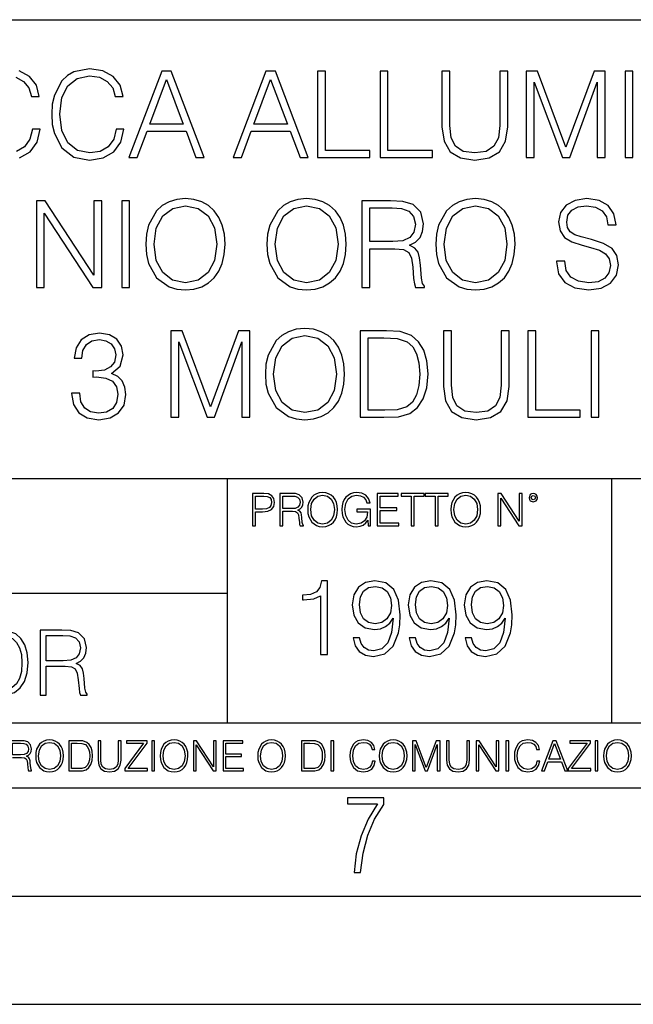
# Model space of a CAD drawing. Extents: x 0 to 420, y 0 to 297.
# Drawn here: x 320 to 349, y 0 to 46 of the extents above; entities that cross this region are included whole.
import ezdxf

# ---------------------------------------------------------------- set-up
doc = ezdxf.new("R2010")
doc.units = 0
doc.layers.get('0').update_dxf_attribs({"linetype": 'CONTINUOUS'})

msp = doc.modelspace()

# ---------------------------------------------------------------- linework, layer by layer
at = {"color": 7}
for p, q in [((234.999802, 45.500252), (410, 45.500252)), ((254.999802, 24.300249), (410, 24.300249)), ((329.999786, 13.00025), (329.999786, 24.300249)), ((347.77301, 13.00025), (347.77301, 24.300249)), ((234.999802, 19.00025), (329.999786, 19.00025)), ((234.999802, 13.00025), (410, 13.00025)), ((25.000401, 9.99976), (410, 9.99976)), ((234.999802, 10.00025), (410, 10.00025)), ((267.5, 4.99976), (415, 4.99976)), ((0, 0), (420, 0)), ((0, 0), (420, 0))]:
    msp.add_line(p, q, dxfattribs=at)
for points in [[(324.85022, 40.434128), (324.738953, 39.972374), (324.488586, 39.627449), (324.115875, 39.416046), (323.637421, 39.343723), (323.058838, 39.460552), (322.624908, 39.805473), (322.346741, 40.372929), (322.252167, 41.140663), (322.346741, 41.89727), (322.619324, 42.448036), (323.047699, 42.787395), (323.626282, 42.904224), (324.082489, 42.837463), (324.444092, 42.648312), (324.694458, 42.347897), (324.811279, 41.958466), (325.172882, 41.958466), (325.039368, 42.481415), (324.72226, 42.881969), (324.243805, 43.137882), (323.626282, 43.232456), (322.903076, 43.087811), (322.602661, 42.915352), (322.346741, 42.676128), (321.996246, 42.019661), (321.901672, 41.602417), (321.873871, 41.135101), (321.901672, 40.656658), (321.996246, 40.23941), (322.341187, 39.571815), (322.891937, 39.154572), (323.615173, 39.015488), (324.254944, 39.115627), (324.744507, 39.388229), (325.067169, 39.83329), (325.211823, 40.434128)], [(325.445496, 39.126755), (325.829346, 39.126755), (326.285553, 40.350677), (328.088043, 40.350677), (328.538666, 39.126755), (328.922546, 39.126755), (327.403748, 43.126755), (326.964264, 43.126755)], [(330.263275, 39.126755), (330.647156, 39.126755), (331.103333, 40.350677), (332.905853, 40.350677), (333.356476, 39.126755), (333.740356, 39.126755), (332.221558, 43.126755), (331.782074, 43.126755)], [(334.163147, 39.126755), (336.583191, 39.126755), (336.583191, 39.454987), (334.530334, 39.454987), (334.530334, 43.126755), (334.163147, 43.126755)], [(337.056061, 39.126755), (339.476074, 39.126755), (339.476074, 39.454987), (337.423218, 39.454987), (337.423218, 43.126755), (337.056061, 43.126755)], [(339.921143, 43.126755), (339.921143, 40.556519), (340.015717, 39.883362), (340.299438, 39.399357), (340.772339, 39.115627), (341.439911, 39.015488), (342.101959, 39.115627), (342.574829, 39.399357), (342.864136, 39.883362), (342.964264, 40.556519), (342.964264, 43.126755), (342.597076, 43.126755), (342.597076, 40.606586), (342.530334, 40.044697), (342.324493, 39.649704), (341.968445, 39.416046), (341.439911, 39.343723), (340.905853, 39.416046), (340.549805, 39.649704), (340.349518, 40.044697), (340.28833, 40.606586), (340.28833, 43.126755)], [(343.821014, 39.126755), (344.188171, 39.126755), (344.188171, 42.614933), (345.48999, 39.126755), (345.829346, 39.126755), (347.103333, 42.614933), (347.103333, 39.126755), (347.47052, 39.126755), (347.47052, 43.126755), (346.953125, 43.126755), (345.656891, 39.605198), (344.338379, 43.126755), (343.821014, 43.126755)], [(348.388458, 39.126755), (348.755646, 39.126755), (348.755646, 43.126755), (348.388458, 43.126755)], [(326.407928, 40.678909), (327.181244, 42.737324), (327.960083, 40.678909)], [(331.225739, 40.678909), (331.999023, 42.737324), (332.777893, 40.678909)], [(321.16452, 33.126755), (321.531708, 33.126755), (321.531708, 36.559299), (323.779266, 33.126755), (324.185394, 33.126755), (324.185394, 37.126755), (323.818207, 37.126755), (323.818207, 33.69421), (321.570648, 37.126755), (321.16452, 37.126755)], [(325.108887, 33.126755), (325.476074, 33.126755), (325.476074, 37.126755), (325.108887, 37.126755)], [(326.227112, 35.123974), (326.254944, 34.651093), (326.355072, 34.23941), (326.72226, 33.577381), (327.300842, 33.160133), (327.656891, 33.054432), (328.057434, 33.015488), (328.452423, 33.054432), (328.808472, 33.160133), (329.12558, 33.332596), (329.392639, 33.577381), (329.604034, 33.877796), (329.759796, 34.23941), (329.85437, 34.651093), (329.893311, 35.123974), (329.859955, 35.59129), (329.759796, 36.002972), (329.604034, 36.364586), (329.392639, 36.670567), (329.12558, 36.909786), (328.808472, 37.082249), (328.452423, 37.193516), (328.057434, 37.232456), (327.656891, 37.193516), (327.300842, 37.082249), (326.989288, 36.909786), (326.72226, 36.670567), (326.355072, 36.002972), (326.254944, 35.585724)], [(326.605408, 35.123974), (326.711121, 35.869453), (327.005981, 36.431343), (327.467743, 36.78183), (328.057434, 36.904224), (328.65271, 36.78183), (329.108887, 36.431343), (329.409302, 35.875015), (329.515015, 35.123974), (329.409302, 34.367367), (329.108887, 33.811039), (328.65271, 33.460552), (328.057434, 33.343723), (327.462158, 33.460552), (327.005981, 33.811039), (326.705566, 34.367367)], [(331.829346, 35.123974), (331.857147, 34.651093), (331.957306, 34.23941), (332.324463, 33.577381), (332.903046, 33.160133), (333.259094, 33.054432), (333.659668, 33.015488), (334.054657, 33.054432), (334.410706, 33.160133), (334.727814, 33.332596), (334.994843, 33.577381), (335.206268, 33.877796), (335.36203, 34.23941), (335.456604, 34.651093), (335.495544, 35.123974), (335.462158, 35.59129), (335.36203, 36.002972), (335.206268, 36.364586), (334.994843, 36.670567), (334.727814, 36.909786), (334.410706, 37.082249), (334.054657, 37.193516), (333.659668, 37.232456), (333.259094, 37.193516), (332.903046, 37.082249), (332.591522, 36.909786), (332.324463, 36.670567), (331.957306, 36.002972), (331.857147, 35.585724)], [(332.207642, 35.123974), (332.313354, 35.869453), (332.608215, 36.431343), (333.069946, 36.78183), (333.659668, 36.904224), (334.254944, 36.78183), (334.711121, 36.431343), (335.011536, 35.875015), (335.117249, 35.123974), (335.011536, 34.367367), (334.711121, 33.811039), (334.254944, 33.460552), (333.659668, 33.343723), (333.064392, 33.460552), (332.608215, 33.811039), (332.3078, 34.367367)], [(336.213196, 33.126755), (336.580383, 33.126755), (336.580383, 34.918133), (337.748688, 34.918133), (338.143677, 34.879189), (338.382904, 34.74567), (338.50528, 34.484196), (338.566467, 34.066948), (338.610992, 33.538437), (338.644379, 33.28809), (338.700012, 33.126755), (339.10611, 33.126755), (339.10611, 33.182388), (339.022675, 33.310345), (338.978149, 33.549564), (338.928101, 34.150398), (338.88916, 34.489758), (338.816833, 34.751232), (338.67218, 34.94595), (338.427399, 35.079468), (338.700012, 35.224113), (338.905853, 35.435516), (339.028229, 35.719246), (339.072754, 36.064167), (338.944794, 36.598244), (338.58316, 36.96542), (338.115845, 37.1045), (337.548401, 37.126755), (336.213196, 37.126755)], [(339.640198, 35.123974), (339.66803, 34.651093), (339.768158, 34.23941), (340.135315, 33.577381), (340.713898, 33.160133), (341.069946, 33.054432), (341.47052, 33.015488), (341.865509, 33.054432), (342.221558, 33.160133), (342.538666, 33.332596), (342.805695, 33.577381), (343.01712, 33.877796), (343.172882, 34.23941), (343.267456, 34.651093), (343.306396, 35.123974), (343.27301, 35.59129), (343.172882, 36.002972), (343.01712, 36.364586), (342.805695, 36.670567), (342.538666, 36.909786), (342.221558, 37.082249), (341.865509, 37.193516), (341.47052, 37.232456), (341.069946, 37.193516), (340.713898, 37.082249), (340.402374, 36.909786), (340.135315, 36.670567), (339.768158, 36.002972), (339.66803, 35.585724)], [(340.018494, 35.123974), (340.124207, 35.869453), (340.419067, 36.431343), (340.880798, 36.78183), (341.47052, 36.904224), (342.065796, 36.78183), (342.521973, 36.431343), (342.822388, 35.875015), (342.928101, 35.123974), (342.822388, 34.367367), (342.521973, 33.811039), (342.065796, 33.460552), (341.47052, 33.343723), (340.875244, 33.460552), (340.419067, 33.811039), (340.118652, 34.367367)], [(345.220154, 34.33955), (345.220154, 34.311733), (345.314758, 33.755405), (345.604034, 33.349285), (346.07135, 33.1045), (346.711121, 33.015488), (347.284149, 33.098938), (347.718079, 33.327034), (347.990692, 33.688644), (348.09082, 34.172653), (348.012939, 34.601025), (347.784851, 34.923695), (347.395416, 35.162918), (346.833527, 35.346504), (346.366211, 35.463333), (346.060242, 35.563473), (345.85437, 35.702553), (345.731995, 35.891705), (345.693054, 36.147617), (345.748688, 36.464725), (345.926697, 36.703945), (346.216003, 36.848591), (346.610992, 36.904224), (347.022675, 36.843029), (347.334229, 36.670567), (347.523376, 36.392403), (347.595703, 36.014099), (347.973999, 36.014099), (347.87384, 36.525921), (347.606812, 36.909786), (347.189575, 37.14901), (346.627686, 37.232456), (346.076904, 37.14901), (345.665222, 36.932041), (345.403748, 36.592678), (345.314758, 36.158745), (345.3815, 35.735935), (345.581787, 35.441082), (345.921143, 35.229675), (346.405151, 35.073902), (346.783447, 34.979328), (347.200684, 34.84581), (347.48999, 34.684475), (347.656891, 34.456379), (347.712524, 34.133709), (347.645752, 33.805473), (347.45105, 33.555126), (347.139496, 33.393791), (346.716705, 33.343723), (346.238251, 33.41048), (345.887756, 33.605198), (345.670807, 33.91674), (345.59848, 34.33955)], [(336.580383, 35.246365), (336.580383, 36.798523), (337.620728, 36.798523), (338.054657, 36.776268), (338.394012, 36.659439), (338.610992, 36.403526), (338.694427, 36.05304), (338.627686, 35.680302), (338.438538, 35.429955), (338.110291, 35.285309), (337.642975, 35.246365)], [(322.791779, 28.23941), (322.791779, 28.228285), (322.875244, 27.716463), (323.12558, 27.33816), (323.520569, 27.098938), (324.054657, 27.01549), (324.572052, 27.098938), (324.967041, 27.327032), (325.217377, 27.69421), (325.306396, 28.178215), (325.261902, 28.523138), (325.133942, 28.806866), (324.928101, 29.01827), (324.644379, 29.157352), (325.044922, 29.496714), (325.18399, 30.008535), (325.10611, 30.420218), (324.88916, 30.737326), (324.538666, 30.943167), (324.082458, 31.01549), (323.604034, 30.932039), (323.242432, 30.709509), (323.008759, 30.342331), (322.914185, 29.858326), (323.259094, 29.858326), (323.320312, 30.21994), (323.481628, 30.49254), (323.731995, 30.659439), (324.076904, 30.720634), (324.382904, 30.665003), (324.622101, 30.520357), (324.777893, 30.292263), (324.833527, 30.008535), (324.772308, 29.680302), (324.599854, 29.452208), (324.310577, 29.307562), (323.921143, 29.263056), (323.782043, 29.26862), (323.782043, 28.984892), (323.948944, 28.990454), (324.377319, 28.940384), (324.683319, 28.790176), (324.866882, 28.539829), (324.928101, 28.189342), (324.866882, 27.816601), (324.694427, 27.538437), (324.410706, 27.365976), (324.03241, 27.310343), (323.670776, 27.37154), (323.398193, 27.555128), (323.225739, 27.844418), (323.170105, 28.23941)], [(327.387054, 27.126755), (327.754242, 27.126755), (327.754242, 30.614933), (329.056061, 27.126755), (329.395416, 27.126755), (330.669403, 30.614933), (330.669403, 27.126755), (331.03656, 27.126755), (331.03656, 31.126755), (330.519196, 31.126755), (329.222931, 27.605198), (327.904449, 31.126755), (327.387054, 31.126755)], [(331.754242, 29.123974), (331.782043, 28.651094), (331.882202, 28.23941), (332.249359, 27.577381), (332.827942, 27.160135), (333.18399, 27.054432), (333.584564, 27.01549), (333.979553, 27.054432), (334.335602, 27.160135), (334.65271, 27.332596), (334.919739, 27.577381), (335.131165, 27.877798), (335.286926, 28.23941), (335.3815, 28.651094), (335.420441, 29.123974), (335.387054, 29.59129), (335.286926, 30.002972), (335.131165, 30.364586), (334.919739, 30.670567), (334.65271, 30.909786), (334.335602, 31.082249), (333.979553, 31.193514), (333.584564, 31.232456), (333.18399, 31.193514), (332.827942, 31.082249), (332.516418, 30.909786), (332.249359, 30.670567), (331.882202, 30.002972), (331.782043, 29.585726)], [(337.078308, 31.126755), (336.138092, 31.126755), (336.138092, 27.126755), (337.239624, 27.126755), (337.918365, 27.154572), (338.43573, 27.299217), (338.791779, 27.577381), (339.058838, 27.977938), (339.220154, 28.495323), (339.275787, 29.135099), (339.220154, 29.730371), (339.075531, 30.225502), (338.836304, 30.620497), (338.519196, 30.909786), (337.990692, 31.093376), (337.350891, 31.126755)], [(339.987885, 31.126755), (339.987885, 28.556519), (340.082458, 27.883362), (340.366211, 27.399355), (340.839081, 27.115627), (341.506683, 27.01549), (342.168701, 27.115627), (342.641571, 27.399355), (342.930878, 27.883362), (343.031006, 28.556519), (343.031006, 31.126755), (342.663849, 31.126755), (342.663849, 28.606588), (342.597076, 28.044697), (342.391235, 27.649704), (342.035187, 27.416046), (341.506683, 27.343723), (340.972595, 27.416046), (340.616547, 27.649704), (340.41626, 28.044697), (340.355072, 28.606588), (340.355072, 31.126755)], [(343.893311, 27.126755), (346.313354, 27.126755), (346.313354, 27.454988), (344.260498, 27.454988), (344.260498, 31.126755), (343.893311, 31.126755)], [(346.814056, 27.126755), (347.181213, 27.126755), (347.181213, 31.126755), (346.814056, 31.126755)], [(332.132538, 29.123974), (332.238251, 29.869453), (332.533112, 30.431345), (332.994843, 30.781832), (333.584564, 30.904224), (334.17984, 30.781832), (334.636017, 30.431345), (334.936432, 29.875015), (335.042145, 29.123974), (334.936432, 28.367367), (334.636017, 27.811039), (334.17984, 27.460552), (333.584564, 27.343723), (332.989288, 27.460552), (332.533112, 27.811039), (332.232666, 28.367367)], [(336.50528, 27.454988), (336.50528, 30.798521), (337.239624, 30.798521), (337.851593, 30.770704), (338.318909, 30.620497), (338.569275, 30.381275), (338.747284, 30.053041), (338.858551, 29.635796), (338.897491, 29.123974), (338.858551, 28.589897), (338.747284, 28.161526), (338.558136, 27.833292), (338.291107, 27.605198), (337.857147, 27.477242), (337.278564, 27.454988)], [(331.166687, 22.109638), (331.304382, 22.109638), (331.304382, 22.760542), (331.623566, 22.760542), (331.867645, 22.785578), (332.042908, 22.864853), (332.147217, 22.998373), (332.182678, 23.188219), (332.151398, 23.371807), (332.057495, 23.503241), (331.905212, 23.582518), (331.690338, 23.609638), (331.166687, 23.609638)], [(331.304382, 22.883631), (331.304382, 23.486551), (331.684082, 23.486551), (331.842621, 23.467775), (331.953186, 23.413532), (332.017853, 23.321739), (332.040802, 23.190306), (332.013702, 23.046356), (331.938599, 22.952475), (331.809235, 22.898233), (331.625641, 22.883631)], [(332.426758, 22.109638), (332.564453, 22.109638), (332.564453, 22.781404), (333.002563, 22.781404), (333.150696, 22.766802), (333.240387, 22.716732), (333.286285, 22.618679), (333.309235, 22.462212), (333.325928, 22.264019), (333.33844, 22.170139), (333.359314, 22.109638), (333.511597, 22.109638), (333.511597, 22.130501), (333.480316, 22.178484), (333.463623, 22.268192), (333.444855, 22.493505), (333.430237, 22.620766), (333.403137, 22.718817), (333.348877, 22.791836), (333.25708, 22.841906), (333.359314, 22.896147), (333.436493, 22.975424), (333.482391, 23.081821), (333.499084, 23.211168), (333.451111, 23.411446), (333.315491, 23.549137), (333.140259, 23.601294), (332.92746, 23.609638), (332.426758, 23.609638)], [(332.564453, 22.904491), (332.564453, 23.486551), (332.95459, 23.486551), (333.11731, 23.478205), (333.244568, 23.434395), (333.325928, 23.338428), (333.357239, 23.206995), (333.332184, 23.067219), (333.261261, 22.973337), (333.138184, 22.919096), (332.962921, 22.904491)], [(333.711884, 22.858595), (333.722321, 22.681265), (333.759857, 22.526884), (333.897552, 22.278624), (334.114532, 22.122156), (334.248047, 22.082518), (334.398254, 22.067913), (334.546387, 22.082518), (334.679901, 22.122156), (334.798798, 22.186829), (334.898956, 22.278624), (334.978241, 22.391279), (335.036652, 22.526884), (335.072113, 22.681265), (335.0867, 22.858595), (335.074188, 23.033838), (335.036652, 23.188219), (334.978241, 23.323824), (334.898956, 23.438568), (334.798798, 23.528275), (334.679901, 23.592949), (334.546387, 23.634672), (334.398254, 23.649277), (334.248047, 23.634672), (334.114532, 23.592949), (333.997711, 23.528275), (333.897552, 23.438568), (333.759857, 23.188219), (333.722321, 23.031752)], [(333.85376, 22.858595), (333.893402, 23.138149), (334.003967, 23.34886), (334.177124, 23.480291), (334.398254, 23.52619), (334.62149, 23.480291), (334.792542, 23.34886), (334.905212, 23.140236), (334.944855, 22.858595), (334.905212, 22.574867), (334.792542, 22.366245), (334.62149, 22.234812), (334.398254, 22.191002), (334.175018, 22.234812), (334.003967, 22.366245), (333.891296, 22.574867)], [(336.503265, 22.109638), (336.613831, 22.109638), (336.613831, 22.879457), (335.987976, 22.879457), (335.987976, 22.756371), (336.482391, 22.756371), (336.482391, 22.750111), (336.44693, 22.512281), (336.342621, 22.337038), (336.177826, 22.228554), (335.958771, 22.191002), (335.741791, 22.236898), (335.576965, 22.370417), (335.470581, 22.583212), (335.43512, 22.864853), (335.470581, 23.148581), (335.576965, 23.355118), (335.745972, 23.482378), (335.975433, 23.52619), (336.150696, 23.501154), (336.294647, 23.430222), (336.396851, 23.319653), (336.453186, 23.173616), (336.595062, 23.173616), (336.52829, 23.371807), (336.398956, 23.522017), (336.211182, 23.615896), (335.973358, 23.649277), (335.825226, 23.634672), (335.691711, 23.595034), (335.478912, 23.440653), (335.399658, 23.327997), (335.341248, 23.194479), (335.30368, 23.038012), (335.293243, 22.862768), (335.30368, 22.685438), (335.339142, 22.528971), (335.472656, 22.278624), (335.568634, 22.186829), (335.685455, 22.122156), (335.816895, 22.082518), (335.965027, 22.067913), (336.134003, 22.090862), (336.282135, 22.149277), (336.401031, 22.245243), (336.488647, 22.37459)], [(336.918427, 22.109638), (337.926086, 22.109638), (337.926086, 22.232725), (337.056122, 22.232725), (337.056122, 22.818956), (337.828033, 22.818956), (337.828033, 22.942045), (337.056122, 22.942045), (337.056122, 23.486551), (337.901031, 23.486551), (337.901031, 23.609638), (336.918427, 23.609638)], [(338.499786, 22.109638), (338.637482, 22.109638), (338.637482, 23.486551), (339.104797, 23.486551), (339.104797, 23.609638), (338.032471, 23.609638), (338.032471, 23.486551), (338.499786, 23.486551)], [(339.60965, 22.109638), (339.747345, 22.109638), (339.747345, 23.486551), (340.214661, 23.486551), (340.214661, 23.609638), (339.142334, 23.609638), (339.142334, 23.486551), (339.60965, 23.486551)], [(340.335663, 22.858595), (340.3461, 22.681265), (340.383667, 22.526884), (340.521332, 22.278624), (340.738312, 22.122156), (340.871826, 22.082518), (341.022034, 22.067913), (341.170166, 22.082518), (341.30368, 22.122156), (341.422607, 22.186829), (341.522736, 22.278624), (341.60202, 22.391279), (341.660431, 22.526884), (341.695892, 22.681265), (341.71051, 22.858595), (341.697968, 23.033838), (341.660431, 23.188219), (341.60202, 23.323824), (341.522736, 23.438568), (341.422607, 23.528275), (341.30368, 23.592949), (341.170166, 23.634672), (341.022034, 23.649277), (340.871826, 23.634672), (340.738312, 23.592949), (340.62149, 23.528275), (340.521332, 23.438568), (340.383667, 23.188219), (340.3461, 23.031752)], [(340.477539, 22.858595), (340.517181, 23.138149), (340.627747, 23.34886), (340.800903, 23.480291), (341.022034, 23.52619), (341.24527, 23.480291), (341.416321, 23.34886), (341.528992, 23.140236), (341.568634, 22.858595), (341.528992, 22.574867), (341.416321, 22.366245), (341.24527, 22.234812), (341.022034, 22.191002), (340.798798, 22.234812), (340.627747, 22.366245), (340.515076, 22.574867)], [(342.50119, 22.109638), (342.638855, 22.109638), (342.638855, 23.396843), (343.481689, 22.109638), (343.634003, 22.109638), (343.634003, 23.609638), (343.496307, 23.609638), (343.496307, 22.322433), (342.653473, 23.609638), (342.50119, 23.609638)], [(343.949036, 23.411446), (343.963623, 23.334255), (344.005341, 23.271669), (344.145142, 23.21534), (344.284912, 23.271669), (344.32663, 23.334255), (344.343323, 23.411446), (344.32663, 23.486551), (344.284912, 23.551224), (344.220215, 23.592949), (344.145142, 23.609638), (344.067932, 23.592949), (344.005341, 23.551224)], [(344.044983, 23.413532), (344.074188, 23.484465), (344.145142, 23.515759), (344.213959, 23.484465), (344.24527, 23.413532), (344.216064, 23.3426), (344.145142, 23.313393), (344.072113, 23.340515)], [(334.311646, 16.170408), (334.632904, 16.170408), (334.632904, 19.573051), (334.350586, 19.573051), (334.277557, 19.266375), (334.116913, 19.057056), (333.849182, 18.93536), (333.488983, 18.901285), (333.469482, 18.901285), (333.469482, 18.691967), (333.518188, 18.691967), (333.995239, 18.735777), (334.311646, 18.881813)], [(336.10788, 16.934664), (335.810944, 16.934664), (335.903442, 16.569574), (336.098145, 16.296972), (336.380493, 16.131466), (336.750458, 16.073051), (337.281036, 16.194748), (337.670471, 16.55497), (337.908997, 17.158587), (337.967407, 17.543148), (337.99176, 17.990992), (337.913879, 18.672495), (337.689941, 19.169018), (337.319977, 19.470825), (336.823456, 19.573051), (336.385345, 19.490297), (336.054352, 19.271242), (335.845032, 18.915888), (335.772003, 18.458309), (335.840149, 17.981256), (336.049469, 17.625902), (336.370758, 17.401979), (336.79425, 17.324095), (337.076599, 17.353302), (337.315125, 17.455526), (337.509827, 17.616167), (337.660736, 17.840088), (337.587708, 17.182926), (337.417328, 16.710743), (337.144745, 16.423538), (336.77478, 16.331049), (336.516785, 16.369991), (336.3172, 16.48682), (336.180908, 16.671799)], [(338.697601, 16.934664), (338.400665, 16.934664), (338.493134, 16.569574), (338.687866, 16.296972), (338.970184, 16.131466), (339.340149, 16.073051), (339.870758, 16.194748), (340.260193, 16.55497), (340.498718, 17.158587), (340.557129, 17.543148), (340.581451, 17.990992), (340.503571, 18.672495), (340.279663, 19.169018), (339.909698, 19.470825), (339.413177, 19.573051), (338.975067, 19.490297), (338.644043, 19.271242), (338.434723, 18.915888), (338.361694, 18.458309), (338.429871, 17.981256), (338.639191, 17.625902), (338.960449, 17.401979), (339.383972, 17.324095), (339.66629, 17.353302), (339.904816, 17.455526), (340.099548, 17.616167), (340.250458, 17.840088), (340.177429, 17.182926), (340.00705, 16.710743), (339.734436, 16.423538), (339.364502, 16.331049), (339.106506, 16.369991), (338.906921, 16.48682), (338.770599, 16.671799)], [(341.287292, 16.934664), (340.990356, 16.934664), (341.082855, 16.569574), (341.277557, 16.296972), (341.559906, 16.131466), (341.929871, 16.073051), (342.460449, 16.194748), (342.849884, 16.55497), (343.088409, 17.158587), (343.14682, 17.543148), (343.171173, 17.990992), (343.093292, 18.672495), (342.869354, 19.169018), (342.49939, 19.470825), (342.002869, 19.573051), (341.564758, 19.490297), (341.233765, 19.271242), (341.024445, 18.915888), (340.951416, 18.458309), (341.019562, 17.981256), (341.228882, 17.625902), (341.550171, 17.401979), (341.973663, 17.324095), (342.256012, 17.353302), (342.494537, 17.455526), (342.68924, 17.616167), (342.840149, 17.840088), (342.76712, 17.182926), (342.596771, 16.710743), (342.324158, 16.423538), (341.954193, 16.331049), (341.696198, 16.369991), (341.496613, 16.48682), (341.360321, 16.671799)], [(336.103027, 18.472912), (336.14682, 18.828266), (336.292877, 19.095999), (336.521667, 19.256639), (336.847809, 19.315054), (337.15448, 19.251772), (337.388123, 19.071659), (337.539032, 18.789324), (337.59259, 18.424232), (337.53418, 18.083483), (337.378387, 17.820618), (337.139862, 17.640505), (336.838074, 17.58209), (336.52652, 17.640505), (336.292877, 17.810881), (336.151703, 18.08835)], [(338.692719, 18.472912), (338.736542, 18.828266), (338.882568, 19.095999), (339.111359, 19.256639), (339.4375, 19.315054), (339.744171, 19.251772), (339.977844, 19.071659), (340.128754, 18.789324), (340.182281, 18.424232), (340.123871, 18.083483), (339.968109, 17.820618), (339.729584, 17.640505), (339.427765, 17.58209), (339.116241, 17.640505), (338.882568, 17.810881), (338.741394, 18.08835)], [(341.28244, 18.472912), (341.326233, 18.828266), (341.47229, 19.095999), (341.70108, 19.256639), (342.027222, 19.315054), (342.333893, 19.251772), (342.567535, 19.071659), (342.718445, 18.789324), (342.772003, 18.424232), (342.713593, 18.083483), (342.5578, 17.820618), (342.319275, 17.640505), (342.017487, 17.58209), (341.705933, 17.640505), (341.47229, 17.810881), (341.331116, 18.08835)], [(319.134583, 17.285646), (318.429443, 17.285646), (318.429443, 14.285647), (319.255585, 14.285647), (319.764618, 14.30651), (320.152679, 14.414993), (320.419708, 14.623617), (320.619995, 14.924034), (320.740997, 15.312073), (320.782715, 15.791906), (320.740997, 16.238359), (320.632507, 16.609709), (320.453094, 16.905952), (320.21524, 17.122921), (319.818878, 17.260612), (319.33905, 17.285646)], [(318.704834, 14.531822), (318.704834, 17.039473), (319.255585, 17.039473), (319.714569, 17.01861), (320.065033, 16.905952), (320.252808, 16.726538), (320.386322, 16.480362), (320.469788, 16.167427), (320.498993, 15.783561), (320.469788, 15.383005), (320.386322, 15.061726), (320.244446, 14.81555), (320.044189, 14.644479), (319.718719, 14.548512), (319.28479, 14.531822)], [(321.337646, 14.285647), (321.613037, 14.285647), (321.613037, 15.62918), (322.489258, 15.62918), (322.785492, 15.599973), (322.964905, 15.499834), (323.056702, 15.303728), (323.1026, 14.990793), (323.135986, 14.59441), (323.161011, 14.406649), (323.202728, 14.285647), (323.507324, 14.285647), (323.507324, 14.327372), (323.444733, 14.423339), (323.411346, 14.602755), (323.37381, 15.05338), (323.344604, 15.3079), (323.290344, 15.504006), (323.181885, 15.650043), (322.998291, 15.750181), (323.202728, 15.858665), (323.357117, 16.01722), (323.448914, 16.230015), (323.4823, 16.488707), (323.386322, 16.889263), (323.115112, 17.164646), (322.764618, 17.268957), (322.33905, 17.285646), (321.337646, 17.285646)], [(321.613037, 15.875355), (321.613037, 17.039473), (322.39328, 17.039473), (322.718719, 17.022781), (322.973236, 16.93516), (323.135986, 16.743227), (323.198547, 16.480362), (323.148499, 16.200808), (323.006622, 16.013046), (322.760468, 15.904562), (322.409973, 15.875355)], [(320.06192, 11.523693), (320.06192, 12.066947), (320.426025, 12.066947), (320.577911, 12.059158), (320.696686, 12.018269), (320.772614, 11.928699), (320.801819, 11.806029), (320.778442, 11.67557), (320.71225, 11.587949), (320.597382, 11.537323), (320.433807, 11.523693)], [(321.132843, 11.480855), (321.142578, 11.315348), (321.177612, 11.171259), (321.306152, 10.939548), (321.508636, 10.793511), (321.63324, 10.756516), (321.773438, 10.742886), (321.911682, 10.756516), (322.036316, 10.793511), (322.147308, 10.853873), (322.240784, 10.939548), (322.314758, 11.044694), (322.369263, 11.171259), (322.402374, 11.315348), (322.416016, 11.480855), (322.404327, 11.644416), (322.369263, 11.788505), (322.314758, 11.91507), (322.240784, 12.022162), (322.147308, 12.10589), (322.036316, 12.166252), (321.911682, 12.205194), (321.773438, 12.218824), (321.63324, 12.205194), (321.508636, 12.166252), (321.399597, 12.10589), (321.306152, 12.022162), (321.177612, 11.788505), (321.142578, 11.642468)], [(321.265259, 11.480855), (321.302246, 11.741774), (321.405457, 11.938436), (321.567047, 12.061106), (321.773438, 12.103943), (321.981812, 12.061106), (322.141479, 11.938436), (322.246613, 11.74372), (322.2836, 11.480855), (322.246613, 11.216043), (322.141479, 11.021328), (321.981812, 10.898658), (321.773438, 10.857768), (321.565125, 10.898658), (321.405457, 11.021328), (321.300293, 11.216043)], [(322.996277, 12.181828), (322.667175, 12.181828), (322.667175, 10.781829), (323.052734, 10.781829), (323.290283, 10.791565), (323.471375, 10.842191), (323.595978, 10.939548), (323.689453, 11.079742), (323.745911, 11.260827), (323.765381, 11.48475), (323.745911, 11.693094), (323.695282, 11.866391), (323.611572, 12.004639), (323.50058, 12.10589), (323.315582, 12.170146), (323.091675, 12.181828)], [(322.795715, 10.89671), (322.795715, 12.066947), (323.052734, 12.066947), (323.266907, 12.057211), (323.430481, 12.004639), (323.518097, 11.920911), (323.580414, 11.806029), (323.619354, 11.659993), (323.632996, 11.480855), (323.619354, 11.293929), (323.580414, 11.143998), (323.514221, 11.029117), (323.420746, 10.949284), (323.26886, 10.904499), (323.066345, 10.89671)], [(324.014618, 12.181828), (324.014618, 11.282246), (324.047729, 11.046641), (324.147034, 10.877239), (324.312531, 10.777935), (324.546204, 10.742886), (324.777893, 10.777935), (324.94342, 10.877239), (325.044678, 11.046641), (325.079712, 11.282246), (325.079712, 12.181828), (324.951202, 12.181828), (324.951202, 11.29977), (324.927826, 11.103108), (324.855774, 10.964861), (324.731171, 10.88308), (324.546204, 10.857768), (324.359253, 10.88308), (324.23465, 10.964861), (324.164551, 11.103108), (324.143127, 11.29977), (324.143127, 12.181828)], [(325.25885, 10.781829), (326.298615, 10.781829), (326.298615, 10.89671), (325.410736, 10.89671), (326.285004, 12.070842), (326.285004, 12.181828), (325.325043, 12.181828), (325.325043, 12.066947), (326.125336, 12.066947), (325.25885, 10.900605)], [(326.499176, 10.781829), (326.627686, 10.781829), (326.627686, 12.181828), (326.499176, 12.181828)], [(326.890564, 11.480855), (326.900299, 11.315348), (326.935333, 11.171259), (327.063843, 10.939548), (327.266357, 10.793511), (327.390961, 10.756516), (327.531158, 10.742886), (327.669403, 10.756516), (327.794037, 10.793511), (327.905029, 10.853873), (327.998474, 10.939548), (328.072479, 11.044694), (328.126984, 11.171259), (328.160095, 11.315348), (328.173706, 11.480855), (328.162048, 11.644416), (328.126984, 11.788505), (328.072479, 11.91507), (327.998474, 12.022162), (327.905029, 12.10589), (327.794037, 12.166252), (327.669403, 12.205194), (327.531158, 12.218824), (327.390961, 12.205194), (327.266357, 12.166252), (327.157318, 12.10589), (327.063843, 12.022162), (326.935333, 11.788505), (326.900299, 11.642468)], [(327.022949, 11.480855), (327.059937, 11.741774), (327.163147, 11.938436), (327.324768, 12.061106), (327.531158, 12.103943), (327.739502, 12.061106), (327.89917, 11.938436), (328.004333, 11.74372), (328.041321, 11.480855), (328.004333, 11.216043), (327.89917, 11.021328), (327.739502, 10.898658), (327.531158, 10.857768), (327.322815, 10.898658), (327.163147, 11.021328), (327.058014, 11.216043)], [(328.424896, 10.781829), (328.553406, 10.781829), (328.553406, 11.98322), (329.340057, 10.781829), (329.482208, 10.781829), (329.482208, 12.181828), (329.353699, 12.181828), (329.353699, 10.980438), (328.567047, 12.181828), (328.424896, 12.181828)], [(329.795715, 10.781829), (330.736176, 10.781829), (330.736176, 10.89671), (329.924225, 10.89671), (329.924225, 11.443859), (330.644653, 11.443859), (330.644653, 11.558742), (329.924225, 11.558742), (329.924225, 12.066947), (330.712799, 12.066947), (330.712799, 12.181828), (329.795715, 12.181828)], [(331.400146, 11.480855), (331.409882, 11.315348), (331.444946, 11.171259), (331.573456, 10.939548), (331.77594, 10.793511), (331.900574, 10.756516), (332.040771, 10.742886), (332.179016, 10.756516), (332.303619, 10.793511), (332.414612, 10.853873), (332.508087, 10.939548), (332.582062, 11.044694), (332.636597, 11.171259), (332.669678, 11.315348), (332.683319, 11.480855), (332.671631, 11.644416), (332.636597, 11.788505), (332.582062, 11.91507), (332.508087, 12.022162), (332.414612, 12.10589), (332.303619, 12.166252), (332.179016, 12.205194), (332.040771, 12.218824), (331.900574, 12.205194), (331.77594, 12.166252), (331.666901, 12.10589), (331.573456, 12.022162), (331.444946, 11.788505), (331.409882, 11.642468)], [(331.532562, 11.480855), (331.56955, 11.741774), (331.67276, 11.938436), (331.834351, 12.061106), (332.040771, 12.103943), (332.249115, 12.061106), (332.408783, 11.938436), (332.513916, 11.74372), (332.550903, 11.480855), (332.513916, 11.216043), (332.408783, 11.021328), (332.249115, 10.898658), (332.040771, 10.857768), (331.832428, 10.898658), (331.67276, 11.021328), (331.567596, 11.216043)], [(333.750366, 12.181828), (333.421295, 12.181828), (333.421295, 10.781829), (333.806824, 10.781829), (334.044373, 10.791565), (334.225464, 10.842191), (334.350098, 10.939548), (334.443542, 11.079742), (334.5, 11.260827), (334.51947, 11.48475), (334.5, 11.693094), (334.449402, 11.866391), (334.365662, 12.004639), (334.254669, 12.10589), (334.069702, 12.170146), (333.845764, 12.181828)], [(333.549805, 10.89671), (333.549805, 12.066947), (333.806824, 12.066947), (334.020996, 12.057211), (334.18457, 12.004639), (334.272186, 11.920911), (334.334503, 11.806029), (334.373444, 11.659993), (334.387085, 11.480855), (334.373444, 11.293929), (334.334503, 11.143998), (334.268311, 11.029117), (334.174835, 10.949284), (334.022949, 10.904499), (333.820465, 10.89671)], [(334.788177, 10.781829), (334.916687, 10.781829), (334.916687, 12.181828), (334.788177, 12.181828)], [(336.708069, 11.239408), (336.669128, 11.077795), (336.581512, 10.957072), (336.45105, 10.88308), (336.2836, 10.857768), (336.081085, 10.898658), (335.929199, 11.019381), (335.831848, 11.21799), (335.798767, 11.486697), (335.831848, 11.751509), (335.927277, 11.944277), (336.077209, 12.063053), (336.279694, 12.103943), (336.439362, 12.080577), (336.565918, 12.014374), (336.653564, 11.909228), (336.694458, 11.772927), (336.821014, 11.772927), (336.774292, 11.955959), (336.6633, 12.096154), (336.49585, 12.185723), (336.279694, 12.218824), (336.026581, 12.168199), (335.921417, 12.107838), (335.831848, 12.02411), (335.709167, 11.794346), (335.676086, 11.64831), (335.666351, 11.48475), (335.676086, 11.317295), (335.709167, 11.171259), (335.829895, 10.937601), (336.022675, 10.791565), (336.275818, 10.742886), (336.499725, 10.777935), (336.671082, 10.873344), (336.783997, 11.029117), (336.834656, 11.239408)], [(337.021576, 11.480855), (337.031311, 11.315348), (337.066345, 11.171259), (337.194855, 10.939548), (337.397369, 10.793511), (337.521973, 10.756516), (337.66217, 10.742886), (337.800415, 10.756516), (337.925049, 10.793511), (338.036041, 10.853873), (338.129486, 10.939548), (338.203491, 11.044694), (338.257996, 11.171259), (338.291107, 11.315348), (338.304749, 11.480855), (338.29306, 11.644416), (338.257996, 11.788505), (338.203491, 11.91507), (338.129486, 12.022162), (338.036041, 12.10589), (337.925049, 12.166252), (337.800415, 12.205194), (337.66217, 12.218824), (337.521973, 12.205194), (337.397369, 12.166252), (337.28833, 12.10589), (337.194855, 12.022162), (337.066345, 11.788505), (337.031311, 11.642468)], [(337.153961, 11.480855), (337.190979, 11.741774), (337.294159, 11.938436), (337.45578, 12.061106), (337.66217, 12.103943), (337.870514, 12.061106), (338.030182, 11.938436), (338.135345, 11.74372), (338.172333, 11.480855), (338.135345, 11.216043), (338.030182, 11.021328), (337.870514, 10.898658), (337.66217, 10.857768), (337.453827, 10.898658), (337.294159, 11.021328), (337.189026, 11.216043)], [(338.553955, 10.781829), (338.682495, 10.781829), (338.682495, 12.002691), (339.138123, 10.781829), (339.256897, 10.781829), (339.702789, 12.002691), (339.702789, 10.781829), (339.831299, 10.781829), (339.831299, 12.181828), (339.650208, 12.181828), (339.196533, 10.949284), (338.735046, 12.181828), (338.553955, 12.181828)], [(340.133118, 12.181828), (340.133118, 11.282246), (340.166199, 11.046641), (340.265503, 10.877239), (340.43103, 10.777935), (340.664673, 10.742886), (340.896393, 10.777935), (341.06189, 10.877239), (341.163147, 11.046641), (341.198212, 11.282246), (341.198212, 12.181828), (341.069702, 12.181828), (341.069702, 11.29977), (341.046326, 11.103108), (340.974274, 10.964861), (340.84967, 10.88308), (340.664673, 10.857768), (340.477753, 10.88308), (340.353149, 10.964861), (340.283051, 11.103108), (340.261627, 11.29977), (340.261627, 12.181828)], [(341.5, 10.781829), (341.62854, 10.781829), (341.62854, 11.98322), (342.415161, 10.781829), (342.557312, 10.781829), (342.557312, 12.181828), (342.428802, 12.181828), (342.428802, 10.980438), (341.642151, 12.181828), (341.5, 12.181828)], [(342.880554, 10.781829), (343.009064, 10.781829), (343.009064, 12.181828), (342.880554, 12.181828)], [(344.31366, 11.239408), (344.274689, 11.077795), (344.187073, 10.957072), (344.05661, 10.88308), (343.88916, 10.857768), (343.686646, 10.898658), (343.53479, 11.019381), (343.437439, 11.21799), (343.404327, 11.486697), (343.437439, 11.751509), (343.532837, 11.944277), (343.68277, 12.063053), (343.885254, 12.103943), (344.044922, 12.080577), (344.171509, 12.014374), (344.259125, 11.909228), (344.300018, 11.772927), (344.426575, 11.772927), (344.379852, 11.955959), (344.26886, 12.096154), (344.10141, 12.185723), (343.885254, 12.218824), (343.632141, 12.168199), (343.526978, 12.107838), (343.437439, 12.02411), (343.314758, 11.794346), (343.281647, 11.64831), (343.271912, 11.48475), (343.281647, 11.317295), (343.314758, 11.171259), (343.435486, 10.937601), (343.628235, 10.791565), (343.881378, 10.742886), (344.105286, 10.777935), (344.276642, 10.873344), (344.389587, 11.029117), (344.440216, 11.239408)], [(344.521973, 10.781829), (344.656342, 10.781829), (344.81601, 11.210201), (345.446899, 11.210201), (345.604614, 10.781829), (345.738953, 10.781829), (345.207397, 12.181828), (345.053558, 12.181828)], [(344.858826, 11.325084), (345.129517, 12.045528), (345.4021, 11.325084)], [(345.764282, 10.781829), (346.804047, 10.781829), (346.804047, 10.89671), (345.916138, 10.89671), (346.790405, 12.070842), (346.790405, 12.181828), (345.830475, 12.181828), (345.830475, 12.066947), (346.630737, 12.066947), (345.764282, 10.900605)], [(347.004578, 10.781829), (347.133118, 10.781829), (347.133118, 12.181828), (347.004578, 12.181828)], [(347.395966, 11.480855), (347.405701, 11.315348), (347.440765, 11.171259), (347.569275, 10.939548), (347.771759, 10.793511), (347.896393, 10.756516), (348.036591, 10.742886), (348.174835, 10.756516), (348.299438, 10.793511), (348.410431, 10.853873), (348.503906, 10.939548), (348.577881, 11.044694), (348.632416, 11.171259), (348.665527, 11.315348), (348.679138, 11.480855), (348.66745, 11.644416), (348.632416, 11.788505), (348.577881, 11.91507), (348.503906, 12.022162), (348.410431, 12.10589), (348.299438, 12.166252), (348.174835, 12.205194), (348.036591, 12.218824), (347.896393, 12.205194), (347.771759, 12.166252), (347.66272, 12.10589), (347.569275, 12.022162), (347.440765, 11.788505), (347.405701, 11.642468)], [(347.528381, 11.480855), (347.565369, 11.741774), (347.668579, 11.938436), (347.8302, 12.061106), (348.036591, 12.103943), (348.244934, 12.061106), (348.404602, 11.938436), (348.509735, 11.74372), (348.546753, 11.480855), (348.509735, 11.216043), (348.404602, 11.021328), (348.244934, 10.898658), (348.036591, 10.857768), (347.828247, 10.898658), (347.668579, 11.021328), (347.563416, 11.216043)], [(335.857758, 6.096565), (336.158447, 6.096565), (336.271179, 6.984485), (336.487305, 7.81133), (336.806763, 8.563008), (337.229584, 9.239518), (337.229584, 9.544888), (335.552399, 9.544888), (335.552399, 9.263008), (336.942993, 9.263008), (336.506073, 8.548914), (336.181915, 7.778444), (335.961121, 6.956297)]]:
    msp.add_lwpolyline(points, close=True, dxfattribs=at)
for points in [[(320.210449, 42.837463), (320.572052, 42.648312), (320.822388, 42.347897), (320.93924, 41.958466), (321.300842, 41.958466), (321.167328, 42.481415), (320.85022, 42.881969), (320.371765, 43.137882)], [(320.382904, 39.115627), (320.872467, 39.388229), (321.195129, 39.83329), (321.339783, 40.434128), (320.97818, 40.434128), (320.866913, 39.972374), (320.616547, 39.627449), (320.243805, 39.416046)], [(320.06192, 11.408811), (320.470825, 11.408811), (320.60907, 11.395181), (320.69278, 11.348449), (320.735626, 11.256933), (320.75705, 11.110897), (320.772614, 10.925918), (320.784302, 10.838296), (320.803772, 10.781829), (320.945923, 10.781829), (320.945923, 10.8013), (320.916718, 10.846085), (320.901123, 10.929812), (320.883606, 11.140104), (320.869995, 11.258881), (320.844666, 11.350396), (320.794037, 11.418547), (320.708374, 11.465278), (320.803772, 11.515904), (320.875824, 11.589895), (320.91864, 11.6892), (320.934235, 11.809923), (320.889465, 11.99685), (320.762878, 12.125361), (320.599304, 12.17404), (320.400696, 12.181828), (319.933411, 12.181828)]]:
    msp.add_lwpolyline(points, dxfattribs=at)

doc.saveas('drawing.dxf')
